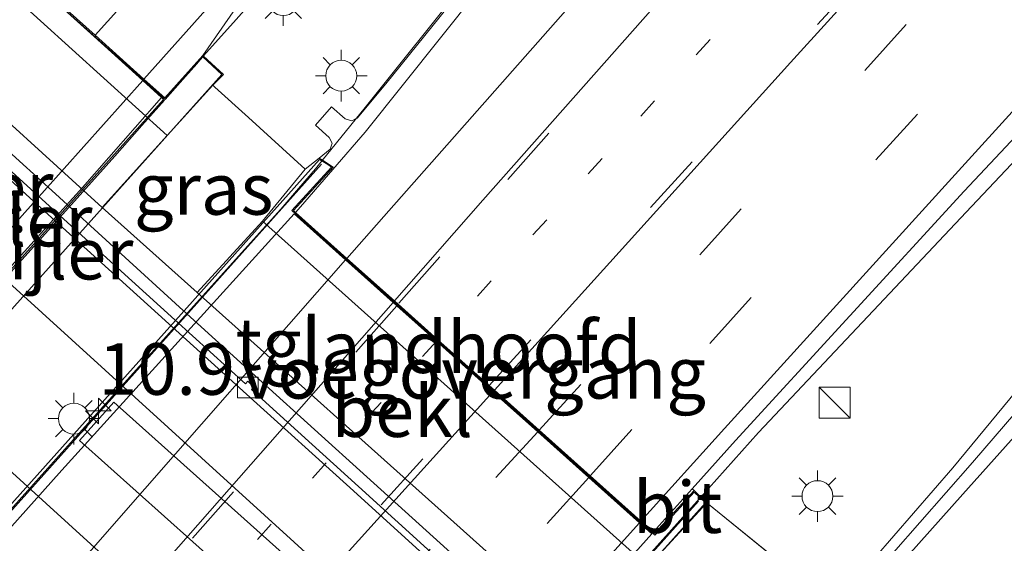
# Model space of a CAD drawing. Units: metres. Extents: x 106986 to 110008, y 474998 to 478219.
# Drawn here: x 109878 to 109925, y 477981 to 478006 of the extents above; entities that cross this region are included whole.
import ezdxf
from ezdxf.enums import TextEntityAlignment as Align

# ---------------------------------------------------------------- set-up
doc = ezdxf.new("R2010")
doc.units = ezdxf.units.M
doc.linetypes.add('VW-1-3_STREEP', pattern=[4, 1, -3])
doc.linetypes.add('VW-3-9_STREEP', pattern=[12, 3, -9])
doc.layers.get('0').update_dxf_attribs({"lineweight": 25})
for name, color, linetype, lineweight in [('B-ME-AM-KILOMETR-S-B2', 7, 'Continuous', 18), ('B-ME-BV-GELEIDECONSTRUCTIE-GELEIDERAIL-L-B1', 213, 'BV-GELEIDERAIL', 18), ('B-ME-BV-GELEIDECONSTRUCTIE-GELEIDERAIL-L-B2', 213, 'BV-GELEIDERAIL', 18), ('B-ME-GW-KRUINLIJN-L-B1', 93, 'Continuous', 18), ('B-ME-GW-TEENLIJN-L-B1', 93, 'Continuous', 18), ('B-ME-IE-GRASLAND-GV-B6', 93, 'Continuous', 18), ('B-ME-IE-INRICHTINGSELEMENT-S-B1', 253, 'Continuous', 18), ('B-ME-IE-MEUBILAIR_WEGMEUBILAIR-LICHTMAST-S-B1', 8, 'Continuous', 18), ('B-ME-IE-MEUBILAIR_WEGMEUBILAIR-LICHTMAST-S-B2', 8, 'Continuous', 18), ('B-ME-KW-LANDHOOFD-GV-B6', 173, 'Continuous', 18), ('B-ME-KW-LEUNING-L-B2', 8, 'Continuous', 18), ('B-ME-KW-PIJLER-GV-B6', 173, 'Continuous', 18), ('B-ME-KW-PIJLER-S-B1', 173, 'Continuous', 18), ('B-ME-KW-VIADUCT-GV-B7', 173, 'Continuous', 18), ('B-ME-KW-VOEGOVERGANG-L-B2', 8, 'Continuous', 18), ('B-ME-OB-BEKLEDING-GV-B6', 253, 'Continuous', 18), ('B-ME-VH-VERH_SOORT-BETON-OVERIG-GV-B6', 8, 'IE-TERREINAFSCHEIDING-NATUURLIJK-HOUTWAL', 18), ('B-ME-VH-VERH_SOORT-BETON-OVERIG-GV-B7', 8, 'IE-TERREINAFSCHEIDING-NATUURLIJK-HOUTWAL', 18), ('B-ME-VH-VERH_SOORT-BITUMEN-GV-B6', 8, 'IE-TERREINAFSCHEIDING-NATUURLIJK-HOUTWAL', 18), ('B-ME-VH-VERH_SOORT-BITUMEN-GV-B7', 8, 'Continuous', 18), ('B-ME-VH-VERH_SOORT-KLINKERS-GV-B6', 8, 'IE-TERREINAFSCHEIDING-NATUURLIJK-HOUTWAL', 18), ('B-ME-VH-VERH_SOORT-TEGELS-GV-B6', 8, 'Continuous', 18), ('B-ME-VV-KOLK-S-B1', 8, 'Continuous', 18), ('B-ME-VW-MARKERING-13STREEP-045-L-B1', 255, 'VW-1-3_STREEP', 18), ('B-ME-VW-MARKERING-13STREEP-045-L-B2', 255, 'VW-1-3_STREEP', 18), ('B-ME-VW-MARKERING-39STREEP-015-L-B1', 255, 'VW-3-9_STREEP', 18), ('B-ME-VW-MARKERING-39STREEP-015-L-B2', 255, 'VW-3-9_STREEP', 18), ('B-ME-VW-MARKERING-STREEP-015-L-B1', 7, 'Continuous', 18), ('B-ME-VW-MARKERING-STREEP-015-L-B2', 7, 'Continuous', 18)]:
    doc.layers.add(name, color=color, linetype=linetype, lineweight=lineweight)
doc.styles.add('NLCS-ISO', font='NLCS-ISO.TTF')
doc.linetypes.add('BV-GELEIDERAIL', pattern='A,10,-3,[108,NLCS.SHX,S=1,R=0,X=0,Y=0],-3', length=16)
doc.linetypes.add('IE-TERREINAFSCHEIDING-NATUURLIJK-HOUTWAL', pattern='A,7,-1.5,[67,NLCS.SHX,S=0.75,R=45,X=0,Y=0],-1.5,7,-1.5,[70,NLCS.SHX,S=0.75,R=0,X=0,Y=0],-1.5', length=20)

# ---------------------------------------------------------------- blocks, each defined once
blk = doc.blocks.new('hecto')
for p, q in [((0, 0.625), (-0.625, 0)), ((0, -0.625), (0, 0.625)), ((-0.625, 0), (0.625, 0)), ((0.625, 0), (0, -0.625))]:
    blk.add_line(p, q)
blk = doc.blocks.new('kast')
blk.add_line((-0.75, -0.75), (0.75, 0.75))
blk.add_lwpolyline([(-0.75, 0.75), (0.75, 0.75), (0.75, -0.75), (-0.75, -0.75)], close=True)
blk = doc.blocks.new('lantaarnpaal')
for p, q in [((0, 0.75), (0, 1.25)), ((-0.884, 0.884), (-0.53, 0.53)), ((0.53, 0.53), (0.884, 0.884)), ((-0.75, 0), (-1.25, 0)), ((0.75, 0), (1.25, 0)), ((-0.53, -0.53), (-0.884, -0.884)), ((0, -0.75), (0, -1.25)), ((0.53, -0.53), (0.884, -0.884))]:
    blk.add_line(p, q)
blk.add_circle((0, 0), 0.75)
blk = doc.blocks.new('kolk')
blk.add_lwpolyline([(-0.5, -0.5), (0.5, -0.5), (0.5, 0.5), (-0.5, 0.5)], close=True)

msp = doc.modelspace()

# ---------------------------------------------------------------- linework, layer by layer
at = {"layer": 'B-ME-BV-GELEIDECONSTRUCTIE-GELEIDERAIL-L-B1'}
msp.add_line((109913.526, 477985.97, 3.424), (109910.694, 477982.811, 3.438), dxfattribs=at)
for points in [[(110000, 478135.2217, 0.9446), (109995.386, 478129.863, 1.033), (109982.347, 478114.705, 1.3), (109969.289, 478099.53, 1.553), (109956.23, 478084.367, 1.847), (109943.197, 478069.201, 2.115), (109930.155, 478054.042, 2.364), (109917.034, 478038.956, 2.614), (109903.92, 478023.84, 2.875), (109896.098, 478014.809, 3.03), (109893.466, 478011.784, 3.103), (109890.738, 478008.883, 3.141), (109888.059, 478005.855, 3.192), (109886.5952, 478004.2087, 3.1887)], [(110000, 478080.3691, 2.4559), (109991.518, 478071.038, 2.589), (109978.209, 478056.131, 2.763), (109964.752, 478041.326, 2.953), (109951.351, 478026.486, 3.088), (109938.756, 478012.712, 3.202), (109924.119, 477997.224, 3.345), (109913.526, 477985.97, 3.424)], [(110000, 478072.001, 2.4777), (109969.8231, 478038.2403, 2.9475), (109952.749, 478019.5583, 3.13), (109942.6778, 478008.0604, 3.2047), (109935.464, 477999.407, 3.245), (109922.938, 477984.258, 3.3055), (109919.1269, 477979.8752, 3.3831)], [(109924.388, 478039.169, 2.48), (109908.491, 478019.469, 2.663), (109902.673, 478012.224, 2.743), (109899.435, 478007.982, 2.809), (109894.448, 478001.731, 2.915), (109892.3679, 477999.1566, 2.9453)]]:
    msp.add_polyline3d(points, dxfattribs=at)
at = {"layer": 'B-ME-BV-GELEIDECONSTRUCTIE-GELEIDERAIL-L-B2'}
for points in [[(109886.5952, 478004.2087, 3.1887), (109886.278, 478003.852, 3.188), (109884.7743, 478002.1592, 3.2276)], [(109884.7078, 478002.0845, 3.2294), (109883.621, 478000.861, 3.258), (109882.311, 477999.368, 3.277), (109874.281, 477990.448, 3.365), (109872.949, 477988.964, 3.367), (109859.601, 477974.043, 3.46), (109857.252, 477971.421, 3.479), (109843.888, 477956.52, 3.501), (109838.607, 477950.619, 3.5)], [(109892.3679, 477999.1566, 2.9453), (109892.045, 477998.757, 2.95), (109891.214, 477997.804, 2.968), (109890.36, 477996.799, 2.964)], [(109890.36, 477996.799, 2.964), (109880.579, 477985.946, 3.041), (109857.44, 477960.147, 3.046), (109836.106, 477936.301, 2.977)], [(109910.694, 477982.811, 3.438), (109857.428, 477923.403, 3.705), (109852.344, 477917.653, 3.665)]]:
    msp.add_polyline3d(points, dxfattribs=at)
at = {"layer": 'B-ME-GW-KRUINLIJN-L-B1'}
msp.add_line((109916.972, 477977.732, 2.551), (109911.015, 477982.569, 2.401), dxfattribs=at)
msp.add_polyline3d([(109887.059, 478002.806, 2.09), (109887.163, 478002.712, 2.09), (109888.79, 478001.237, 2.134), (109891.532, 477998.737, 2.142)], dxfattribs=at)
at = {"layer": 'B-ME-GW-TEENLIJN-L-B1'}
msp.add_line((109881.696, 477996.874, -2.951), (109886.3, 477992.76, -2.935), dxfattribs=at)
at = {"layer": 'B-ME-IE-GRASLAND-GV-B6'}
for points in [[(110000, 478071.1891, 1.5254), (109990.642, 478060.78, 1.696), (109973.21, 478041.226, 2.007), (109954.771, 478020.647, 2.239), (109945.337, 478010.058, 2.31), (109943.0484, 478007.4458, 2.3183), (109939.538, 478003.439, 2.331), (109933.306, 477995.892, 2.425), (109928.104, 477989.408, 2.55), (109923.899, 477984.519, 2.572), (109917.51, 477977.26, 2.581), (109917.0913, 477977.6274, 2.5576), (109916.972, 477977.732, 2.551), (109911.015, 477982.569, 2.401), (109910.7274, 477982.8482, 2.4624), (109910.401, 477983.165, 2.532), (109910.306, 477983.25, 2.775), (109912.401, 477985.588, 2.758), (109923.5, 477997.675, 2.639), (109938.113, 478013.223, 2.486), (109951.119, 478027.311, 2.383), (109964.608, 478042.19, 2.253), (109977.568, 478056.542, 2.097), (109991.407, 478071.897, 1.918)], [(109899.225, 478007.57, 2.131), (109895.446, 478002.867, 2.247), (109894.056, 478001.212, 2.243), (109894.0107, 478001.1898, 2.2449), (109893.793, 478001.083, 2.254), (109893.483, 478001.186, 2.268), (109892.81, 478001.76, 2.251), (109892.035, 478000.869, 2.278), (109892.703, 478000.274, 2.284), (109892.839, 477999.995, 2.288), (109892.746, 477999.713, 2.279), (109892.219, 477999.27, 1.897), (109891.532, 477998.737, 2.142), (109888.79, 478001.237, 2.134), (109887.163, 478002.712, 2.09), (109887.059, 478002.806, 2.09), (109887.571, 478003.332, 2.471), (109886.6054, 478004.2202, 2.5213), (109886.572, 478004.251, 2.523), (109889.227, 478008.084, 2.436)], [(109891.532, 477998.737, 2.142), (109889.472, 477996.227, 0.425), (109886.3, 477992.76, -2.935), (109881.696, 477996.874, -2.951), (109884.846, 478000.374, 0.348), (109887.059, 478002.806, 2.09), (109887.163, 478002.712, 2.09), (109888.79, 478001.237, 2.134), (109891.532, 477998.737, 2.142)], [(109867.257, 478002.032, -3.333), (109867.987, 478001.584, -3.333), (109935.569, 477940.128, -3.393), (109942.96, 477933.392, -3.372), (109947.427, 477929.321, -3.412), (109950.927, 477926.247, -3.345), (109948.805, 477923.793, -3.332), (109947.362, 477922.146, -3.333), (109946.376, 477921.193, -3.334), (109945.4018, 477922.083, -3.334), (109945.2009, 477922.2665, -3.3346), (109938.928, 477927.997, -3.338), (109931.521, 477934.716, -3.376), (109863.252, 477996.837, -3.373), (109862.874, 477997.194, -3.373), (109867.257, 478002.032, -3.333)], [(109898.461, 477969.626, -3.331), (109900.139, 477971.449, -3.305), (109882.254, 477987.448, -3.332), (109880.599, 477985.59, -3.331), (109898.461, 477969.626, -3.331)], [(109911.015, 477982.569, 2.401), (109916.972, 477977.732, 2.551), (109913.861, 477974.267, -0.218), (109910.7807, 477970.8361, -2.949), (109905.0046, 477976.0211, -2.949), (109908.175, 477979.475, 0.439), (109911.015, 477982.569, 2.401)]]:
    msp.add_polyline3d(points, dxfattribs=at)
at = {"layer": 'B-ME-KW-LANDHOOFD-GV-B6'}
for points in [[(109873.061, 478016.441, 1.97), (109873.3407, 478016.1532, 1.9961), (109873.3974, 478016.1034, 2.001), (109872.003, 478014.5835, 2.003), (109871.5323, 478014.0553, 2.0094), (109871.8424, 478013.7767, 2.0253), (109873.6734, 478012.1362, 2.0765), (109876.1397, 478009.9231, 2.1761), (109878.7802, 478007.5442, 2.2778), (109881.3599, 478005.2267, 2.3685), (109883.7207, 478003.106, 2.4349), (109884.737, 478002.193, 2.513), (109886.572, 478004.251, 2.523), (109886.6054, 478004.2202, 2.5213), (109887.571, 478003.332, 2.471), (109887.059, 478002.806, 2.09), (109884.846, 478000.374, 0.348), (109874.08, 478010.108, 0.334), (109869.692, 478014.0754, 0.334), (109872.4127, 478017.0846, 2.001), (109872.892, 478016.607, 2.024), (109873.061, 478016.441, 1.97)], [(109892.219, 477999.27, 1.897), (109892.3774, 477999.1684, 1.9299), (109892.889, 477998.84, 2.036), (109890.969, 477996.735, 2.106), (109891.071, 477996.644, 2.296), (109893.564, 477994.415, 2.341), (109895.8652, 477992.3579, 2.4143), (109896.044, 477992.198, 2.44), (109897.973, 477990.474, 2.472), (109900.458, 477988.253, 2.551), (109900.7116, 477988.0263, 2.5895), (109902.882, 477986.086, 2.62), (109905.355, 477983.875, 2.713), (109907.817, 477981.675, 2.769), (109908.416, 477981.14, 2.79), (109908.485, 477981.078, 2.64), (109910.401, 477983.165, 2.532), (109910.7274, 477982.8482, 2.4624), (109911.015, 477982.569, 2.401), (109908.175, 477979.475, 0.439), (109889.472, 477996.227, 0.425), (109891.532, 477998.737, 2.142), (109892.219, 477999.27, 1.897)]]:
    msp.add_polyline3d(points, dxfattribs=at)
at = {"layer": 'B-ME-KW-LEUNING-L-B2'}
for points in [[(109892.336, 477998.978, 1.952), (109863.316, 477966.596, 2.019), (109834.183, 477934.069, 2.089)], [(109910.606, 477982.645, 2.483), (109882.729, 477951.553, 2.488), (109852.409, 477917.749, 2.516)]]:
    msp.add_polyline3d(points, dxfattribs=at)
at = {"layer": 'B-ME-KW-PIJLER-GV-B6'}
msp.add_polyline3d([(109900.139, 477971.449, -3.305), (109898.461, 477969.626, -3.331), (109880.599, 477985.59, -3.331), (109882.254, 477987.448, -3.332), (109900.139, 477971.449, -3.305)], dxfattribs=at)
at = {"layer": 'B-ME-KW-VIADUCT-GV-B7'}
for points in [[(109878.7385, 478007.4976, 2.2785), (109881.3077, 478005.1686, 2.3691), (109883.6873, 478003.0688, 2.4349), (109884.7409, 478002.1223, 2.513), (109886.5755, 478004.1798, 2.523), (109887.4993, 478003.33, 2.471), (109829.3366, 477938.396, 2.784)], [(109833.884, 477934.029, 2.046), (109892.229, 477999.206, 1.897), (109892.634, 477998.973, 2.02), (109892.815, 477998.834, 2.036), (109890.898, 477996.731, 2.106), (109892.564, 477995.243, 2.156), (109895.045, 477993.026, 2.127), (109897.631, 477990.714, 2.172), (109900.366, 477988.269, 2.334), (109902.796, 477986.096, 2.528), (109905.239, 477983.913, 2.542), (109907.683, 477981.728, 2.617)], [(109907.683, 477981.728, 2.617), (109908.488, 477981.008, 2.64), (109910.403, 477983.093, 2.532), (109910.946, 477982.567, 2.401), (109852.519, 477917.497, 2.452), (109851.986, 477917.971, 2.635), (109853.851, 477920.023, 2.643), (109853.247, 477920.564, 2.626), (109850.72, 477922.839, 2.617), (109848.3, 477925.018, 2.482), (109845.874, 477927.202, 2.412), (109843.14, 477929.663, 2.407), (109840.537, 477932.006, 2.371)]]:
    msp.add_polyline3d(points, dxfattribs=at)
at = {"layer": 'B-ME-KW-VOEGOVERGANG-L-B2'}
for p, q in [((109871.4618, 478014.0513, 2.0094), (109884.7409, 478002.1223, 2.513)), ((109890.898, 477996.731, 2.106), (109908.488, 477981.008, 2.64))]:
    msp.add_line(p, q, dxfattribs=at)
at = {"layer": 'B-ME-OB-BEKLEDING-GV-B6'}
for points in [[(109869.692, 478014.0754, 0.334), (109874.08, 478010.108, 0.334), (109884.846, 478000.374, 0.348), (109881.696, 477996.874, -2.951), (109874.219, 478003.668, -2.938), (109872.558, 478005.234, -2.94), (109870.1659, 478007.9065, -3.424), (109870.4072, 478008.0863, -2.0862), (109870.8525, 478008.4179, -2.5923), (109870.3083, 478009.2831, -2.3559), (109869.9222, 478009.9215, -2.3116), (109869.562, 478010.5747, -2.243), (109869.2281, 478011.2419, -2.1505), (109868.9716, 478011.8049, -2.044), (109868.7339, 478012.3761, -1.8611), (109868.5635, 478012.8273, -1.7176), (109869.692, 478014.0754, 0.334)], [(109889.472, 477996.227, 0.425), (109908.175, 477979.475, 0.439), (109905.0046, 477976.0211, -2.949), (109899.057, 477981.36, -2.951), (109886.3, 477992.76, -2.935), (109889.472, 477996.227, 0.425)]]:
    msp.add_polyline3d(points, dxfattribs=at)
at = {"layer": 'B-ME-VH-VERH_SOORT-BETON-OVERIG-GV-B6'}
for points in [[(109905.414, 478014.263, 1.982), (109894.443, 478000.536, 2.218), (109891.318, 477996.917, 2.295), (109891.071, 477996.644, 2.296), (109890.969, 477996.735, 2.106), (109892.889, 477998.84, 2.036), (109892.3774, 477999.1684, 1.9299), (109892.219, 477999.27, 1.897), (109892.746, 477999.713, 2.279), (109892.839, 477999.995, 2.288), (109892.703, 478000.274, 2.284), (109892.035, 478000.869, 2.278), (109892.81, 478001.76, 2.251), (109893.483, 478001.186, 2.268), (109893.793, 478001.083, 2.254), (109894.0107, 478001.1898, 2.2449), (109894.056, 478001.212, 2.243), (109895.446, 478002.867, 2.247), (109899.225, 478007.57, 2.131)], [(109925.973, 477954.001, -3.446), (109916.633, 477962.475, -3.447), (109909.745, 477968.727, -3.446), (109903.852, 477974.092, -3.457), (109899.232, 477978.295, -3.457), (109893.888, 477983.144, -3.461), (109888.685, 477987.842, -3.463), (109884.923, 477991.239, -3.457), (109878.562, 477997.012, -3.455), (109873.639, 478001.484, -3.46), (109872.227, 478002.799, -3.466), (109870.457, 478004.706, -3.491), (109869.684, 478005.696, -3.502), (109868.977, 478006.699, -3.509)], [(109873.807, 478001.789, -3.353), (109878.778, 477997.272, -3.349), (109885.213, 477991.444, -3.353), (109888.639, 477988.332, -3.345), (109888.751, 477988.461, -3.297), (109889.047, 477988.181, -3.305), (109888.941, 477988.068, -3.353), (109894.118, 477983.364, -3.349), (109899.41, 477978.567, -3.352), (109903.772, 477974.606, -3.354), (109903.881, 477974.732, -3.32), (109904.168, 477974.47, -3.306), (109904.079, 477974.335, -3.353), (109909.955, 477968.991, -3.348), (109916.893, 477962.706, -3.342), (109918.907, 477960.869, -3.355), (109919.025, 477960.993, -3.298), (109919.332, 477960.709, -3.31), (109919.221, 477960.6, -3.343), (109926.157, 477954.295, -3.349)]]:
    msp.add_polyline3d(points, dxfattribs=at)
at = {"layer": 'B-ME-VH-VERH_SOORT-BETON-OVERIG-GV-B7'}
msp.add_polyline3d([(109884.6698, 478002.1189, 2.513), (109854.881, 477968.935, 2.774), (109830.2299, 477941.3583, 2.808), (109830.1866, 477941.3974, 2.6784), (109832.37, 477943.843, 2.698), (109837.795, 477949.903, 2.677), (109844.339, 477957.267, 2.716), (109850.301, 477963.979, 2.68), (109856.437, 477970.904, 2.649), (109862.758, 477977.894, 2.619), (109868.977, 477984.717, 2.576), (109874.629, 477991.127, 2.544), (109880.736, 477997.856, 2.468), (109884.5677, 478002.2115, 2.3988), (109884.6698, 478002.1189, 2.513)], dxfattribs=at)
at = {"layer": 'B-ME-VH-VERH_SOORT-BITUMEN-GV-B6'}
for points in [[(109938.113, 478013.223, 2.486), (109923.5, 477997.675, 2.639), (109912.401, 477985.588, 2.758), (109910.306, 477983.25, 2.775), (109908.416, 477981.14, 2.79), (109907.817, 477981.675, 2.769), (109905.355, 477983.875, 2.713), (109902.882, 477986.086, 2.62), (109900.7116, 477988.0263, 2.5895), (109900.458, 477988.253, 2.551), (109897.973, 477990.474, 2.472), (109896.044, 477992.198, 2.44), (109895.8652, 477992.3579, 2.4143), (109893.564, 477994.415, 2.341), (109891.071, 477996.644, 2.296), (109891.318, 477996.917, 2.295), (109894.443, 478000.536, 2.218), (109905.414, 478014.263, 1.982), (109919.216, 478031.435, 1.812), (109930.64, 478045.531, 1.684)], [(109889.227, 478008.084, 2.436), (109886.572, 478004.251, 2.523), (109884.737, 478002.193, 2.513), (109883.7207, 478003.106, 2.4349), (109881.3599, 478005.2267, 2.3685), (109878.7802, 478007.5442, 2.2778)], [(109935.569, 477940.128, -3.393), (109867.987, 478001.584, -3.333), (109867.257, 478002.032, -3.333), (109866.468, 478002.517, -3.321), (109865.463, 478003.077, -3.326), (109864.275, 478003.74, -3.331), (109862.881, 478004.441, -3.321), (109861.268, 478005.219, -3.342), (109859.418, 478006.007, -3.398), (109857.524, 478006.694, -3.42), (109857.08, 478006.791, -3.401), (109856.749, 478006.668, -3.439), (109856.422, 478006.423, -3.447), (109856.205, 478006.112, -3.439), (109856.169, 478005.729, -3.437), (109856.241, 478005.317, -3.437), (109857.244, 478003.543, -3.41), (109858.366, 478001.871, -3.385), (109859.605, 478000.279, -3.365), (109862.874, 477997.194, -3.373), (109863.252, 477996.837, -3.373), (109931.521, 477934.716, -3.376)], [(109868.977, 478006.699, -3.509), (109869.684, 478005.696, -3.502), (109870.457, 478004.706, -3.491), (109872.227, 478002.799, -3.466), (109873.639, 478001.484, -3.46), (109878.562, 477997.012, -3.455), (109884.923, 477991.239, -3.457), (109888.685, 477987.842, -3.463), (109893.888, 477983.144, -3.461), (109899.232, 477978.295, -3.457), (109903.852, 477974.092, -3.457), (109909.745, 477968.727, -3.446), (109916.633, 477962.475, -3.447), (109925.973, 477954.001, -3.446)], [(109932.141, 477959.937, 2.089), (109915.385, 477974.94, 2.685), (109917.51, 477977.26, 2.581), (109923.899, 477984.519, 2.572), (109928.104, 477989.408, 2.55)], [(109910.401, 477983.165, 2.532), (109908.485, 477981.078, 2.64), (109908.416, 477981.14, 2.79), (109910.306, 477983.25, 2.775), (109910.401, 477983.165, 2.532)]]:
    msp.add_polyline3d(points, dxfattribs=at)
at = {"layer": 'B-ME-VH-VERH_SOORT-BITUMEN-GV-B7'}
for points in [[(109878.7385, 478007.4976, 2.2785), (109881.3077, 478005.1686, 2.3691), (109883.6583, 478003.0361, 2.4357), (109884.5677, 478002.2115, 2.3988)], [(109884.5677, 478002.2115, 2.3988), (109880.736, 477997.856, 2.468), (109874.629, 477991.127, 2.544), (109868.977, 477984.717, 2.576), (109862.758, 477977.894, 2.619), (109856.437, 477970.904, 2.649), (109850.301, 477963.979, 2.68), (109844.339, 477957.267, 2.716), (109837.795, 477949.903, 2.677)], [(109841.184, 477940.958, 2.316), (109852.875, 477954.135, 2.352), (109860.735, 477962.911, 2.382), (109879.737, 477984.155, 2.37), (109891.003, 477996.57, 2.297), (109893.497, 477994.34, 2.341), (109895.7992, 477992.2828, 2.4143), (109895.978, 477992.123, 2.44), (109897.905, 477990.4, 2.472), (109900.39, 477988.179, 2.551), (109900.6442, 477987.9518, 2.5895), (109902.814, 477986.012, 2.621), (109905.288, 477983.801, 2.713), (109907.75, 477981.601, 2.77), (109908.349, 477981.065, 2.79)], [(109908.349, 477981.065, 2.79), (109901.32, 477973.218, 2.847), (109890.718, 477961.398, 2.871), (109883.7, 477953.621, 2.891), (109870.37, 477938.719, 2.879), (109857.03, 477923.829, 2.823), (109853.754, 477920.176, 2.79), (109853.2, 477920.675, 2.773), (109850.705, 477922.921, 2.704), (109848.245, 477925.135, 2.64), (109846.066, 477927.096, 2.6044), (109845.816, 477927.321, 2.57), (109843.335, 477929.555, 2.474), (109842.238, 477930.542, 2.446), (109842.0453, 477930.7155, 2.4256), (109839.765, 477932.768, 2.347)]]:
    msp.add_polyline3d(points, dxfattribs=at)
at = {"layer": 'B-ME-VH-VERH_SOORT-KLINKERS-GV-B6'}
for points in [[(109870.143, 478006.021, -3.35), (109871.007, 478005.214, -3.326), (109872.78, 478003.593, -3.259), (109874.681, 478001.844, -3.206), (109879.244, 477997.709, -3.197), (109885.625, 477991.891, -3.204), (109889.454, 477988.415, -3.202), (109894.525, 477983.821, -3.21), (109899.94, 477978.927, -3.205), (109904.51, 477974.81, -3.195), (109910.343, 477969.571, -3.19), (109917.481, 477963.175, -3.193), (109926.695, 477954.904, -3.2)], [(109926.157, 477954.295, -3.349), (109919.221, 477960.6, -3.343), (109919.332, 477960.709, -3.31), (109919.025, 477960.993, -3.298), (109918.907, 477960.869, -3.355), (109916.893, 477962.706, -3.342), (109909.955, 477968.991, -3.348), (109904.079, 477974.335, -3.353), (109904.168, 477974.47, -3.306), (109903.881, 477974.732, -3.32), (109903.772, 477974.606, -3.354), (109899.41, 477978.567, -3.352), (109894.118, 477983.364, -3.349), (109888.941, 477988.068, -3.353), (109889.047, 477988.181, -3.305), (109888.751, 477988.461, -3.297), (109888.639, 477988.332, -3.345), (109885.213, 477991.444, -3.353), (109878.778, 477997.272, -3.349), (109873.807, 478001.789, -3.353)]]:
    msp.add_polyline3d(points, dxfattribs=at)
at = {"layer": 'B-ME-VH-VERH_SOORT-TEGELS-GV-B6'}
for points in [[(109926.695, 477954.904, -3.2), (109917.481, 477963.175, -3.193), (109910.343, 477969.571, -3.19), (109904.51, 477974.81, -3.195), (109899.94, 477978.927, -3.205), (109894.525, 477983.821, -3.21), (109889.454, 477988.415, -3.202), (109885.625, 477991.891, -3.204), (109879.244, 477997.709, -3.197), (109874.681, 478001.844, -3.206), (109872.78, 478003.593, -3.259), (109871.007, 478005.214, -3.326), (109870.143, 478006.021, -3.35), (109869.497, 478006.607, -3.39), (109869.459, 478006.583, -3.405), (109869.248, 478006.876, -3.411), (109869.029, 478007.2452, -3.5121), (109868.8657, 478007.1502, -3.5247), (109867.5394, 478009.5165, -3.5698), (109866.2461, 478012.7867, -3.6583), (109865.6362, 478015.0643, -3.6858), (109865.265, 478016.9365, -3.7174), (109865.1885, 478017.6875, -3.7274), (109865.3495, 478017.7111, -3.6423)], [(109870.1659, 478007.9065, -3.424), (109872.558, 478005.234, -2.94), (109874.219, 478003.668, -2.938), (109881.696, 477996.874, -2.951), (109886.3, 477992.76, -2.935), (109899.057, 477981.36, -2.951), (109905.0046, 477976.0211, -2.949), (109910.7807, 477970.8361, -2.949), (109912.522, 477969.273, -2.948), (109921.876, 477960.858, -2.937), (109928.47, 477954.955, -3)]]:
    msp.add_polyline3d(points, dxfattribs=at)
at = {"layer": 'B-ME-VW-MARKERING-13STREEP-045-L-B1'}
msp.add_polyline3d([(109953.293, 478051.218, 1.924), (109949.693, 478047.423, 1.956), (109940.232, 478036.964, 2.042), (109929.169, 478024.838, 2.144), (109919.239, 478013.9, 2.246), (109905.937, 477999.252, 2.387), (109897.973, 477990.474, 2.472)], dxfattribs=at)
at = {"layer": 'B-ME-VW-MARKERING-13STREEP-045-L-B2'}
msp.add_polyline3d([(109897.905, 477990.4, 2.472), (109892.56, 477984.509, 2.529), (109880.403, 477970.986, 2.563), (109863.764, 477952.475, 2.572), (109851.525, 477938.764, 2.523), (109843.335, 477929.555, 2.474)], dxfattribs=at)
at = {"layer": 'B-ME-VW-MARKERING-39STREEP-015-L-B1'}
for points in [[(110000, 478142.2094, 0.0423), (109991.676, 478132.507, 0.214), (109975.977, 478114.384, 0.503), (109960.565, 478096.454, 0.819), (109945.073, 478078.477, 1.15), (109929.484, 478060.45, 1.469), (109913.969, 478042.408, 1.788), (109898.427, 478024.45, 2.109), (109890.476, 478015.442, 2.233), (109882.555, 478006.557, 2.355), (109881.3599, 478005.2267, 2.3685)], [(110000, 478112.3219, 1.0384), (109989.919, 478100.156, 1.253), (109977.137, 478084.802, 1.464), (109964.144, 478069.538, 1.659), (109951.12, 478054.375, 1.823), (109937.841, 478039.408, 1.946), (109924.557, 478024.438, 2.08), (109911.291, 478009.473, 2.228), (109898.063, 477994.498, 2.424), (109896.044, 477992.198, 2.44)], [(109900.458, 477988.253, 2.551), (109908.287, 477996.885, 2.467), (109921.625, 478011.488, 2.33), (109931.89, 478022.793, 2.23), (109942.782, 478034.773, 2.123), (109954.738, 478047.79, 2.011), (109965.874, 478060.009, 1.889), (109976.461, 478071.682, 1.762), (109986.773, 478083.043, 1.614), (109998.481, 478095.979, 1.437), (110000, 478097.6671, 1.408)], [(109902.882, 477986.086, 2.62), (109910.673, 477994.581, 2.544), (109923.843, 478009.274, 2.407), (109934.389, 478020.778, 2.311), (109945.039, 478032.341, 2.205), (109957.332, 478045.821, 2.08), (109968.287, 478057.825, 1.97), (109989.269, 478080.924, 1.686), (110000, 478092.844, 1.5246)], [(110000, 478087.973, 1.6425), (109990.982, 478077.953, 1.777), (109978.389, 478064.064, 1.945), (109963.783, 478048.021, 2.125), (109951.755, 478034.935, 2.231), (109936.487, 478018.187, 2.382), (109921.226, 478001.409, 2.527), (109907.384, 477986.123, 2.706), (109905.355, 477983.875, 2.713)]]:
    msp.add_polyline3d(points, dxfattribs=at)
at = {"layer": 'B-ME-VW-MARKERING-39STREEP-015-L-B2'}
for points in [[(109826.8514, 477944.4092, 2.6205), (109835.066, 477953.548, 2.655), (109850.752, 477971.064, 2.613), (109866.589, 477988.785, 2.535), (109881.3077, 478005.1686, 2.3691)], [(109895.978, 477992.123, 2.44), (109884.855, 477979.456, 2.526), (109871.703, 477964.417, 2.553), (109858.535, 477949.326, 2.533), (109845.415, 477934.224, 2.482), (109842.238, 477930.542, 2.446)], [(109845.816, 477927.321, 2.57), (109853.782, 477936.318, 2.603), (109866.318, 477950.302, 2.645), (109882.701, 477968.552, 2.643), (109895.219, 477982.479, 2.606), (109900.39, 477988.179, 2.551)], [(109902.814, 477986.012, 2.621), (109897.594, 477980.32, 2.672), (109885.103, 477966.343, 2.713), (109868.93, 477948.374, 2.721), (109856.15, 477934.078, 2.68), (109848.245, 477925.135, 2.64)], [(109905.288, 477983.801, 2.713), (109892.623, 477969.771, 2.757), (109877.489, 477952.955, 2.792), (109862.368, 477936.031, 2.758), (109850.705, 477922.921, 2.704)]]:
    msp.add_polyline3d(points, dxfattribs=at)
at = {"layer": 'B-ME-VW-MARKERING-STREEP-015-L-B1'}
for points in [[(109883.7207, 478003.106, 2.4349), (109890.273, 478010.447, 2.352), (109900.601, 478022.266, 2.165), (109912.261, 478035.503, 1.943), (109924.4, 478049.686, 1.701), (109936.5, 478063.667, 1.44), (109948.139, 478077.126, 1.218), (109960.298, 478091.237, 0.986), (109972.442, 478105.295, 0.759), (109984.625, 478119.51, 0.487), (109996.296, 478132.997, 0.254), (110000, 478137.2997, 0.1731)], [(110000, 478117.5888, 0.899), (109987.429, 478102.417, 1.148), (109974.614, 478087.125, 1.364), (109961.639, 478071.8, 1.562), (109948.59, 478056.633, 1.732), (109935.371, 478041.637, 1.847), (109922.087, 478026.667, 1.981), (109908.821, 478011.702, 2.129), (109895.593, 477996.727, 2.325), (109893.564, 477994.415, 2.341)], [(109895.8652, 477992.3579, 2.4143), (109900.153, 477997.238, 2.374), (109917.174, 478016.464, 2.172), (109934.194, 478035.69, 1.99), (109947.771, 478051.117, 1.863), (109961.223, 478066.652, 1.712), (109974.55, 478082.297, 1.516), (109987.757, 478098.027, 1.308), (110000, 478112.7516, 1.0519)], [(110000, 478097.2532, 1.4451), (109984.372, 478079.995, 1.679), (109966.965, 478060.784, 1.903), (109949.642, 478041.819, 2.085), (109932.359, 478022.903, 2.255), (109915.079, 478003.903, 2.423), (109900.7116, 477988.0263, 2.5895)], [(110000, 478082.9575, 1.7639), (109990.699, 478072.642, 1.897), (109976.823, 478057.376, 2.073), (109963.774, 478043.048, 2.22), (109950.25, 478028.288, 2.355), (109937.343, 478014.201, 2.474), (109922.898, 477998.297, 2.619), (109911.877, 477986.176, 2.745), (109907.817, 477981.675, 2.769)], [(110000, 478068.518, 1.7755), (109992.1128, 478059.7015, 1.9057), (109963.7214, 478027.9839, 2.3393), (109952.8395, 478015.8354, 2.4639), (109923.437, 477982.981, 2.7048), (109915.8255, 477974.4799, 2.7441)]]:
    msp.add_polyline3d(points, dxfattribs=at)
at = {"layer": 'B-ME-VW-MARKERING-STREEP-015-L-B2'}
for points in [[(109829.2295, 477942.2617, 2.7121), (109832.808, 477946.303, 2.735), (109843.4, 477957.964, 2.724), (109855.04, 477971.109, 2.678), (109866.891, 477984.179, 2.625), (109877.945, 477996.635, 2.508), (109883.6583, 478003.0361, 2.4357)], [(109893.497, 477994.34, 2.341), (109882.385, 477981.685, 2.427), (109869.233, 477966.646, 2.454), (109856.065, 477951.555, 2.434), (109842.945, 477936.453, 2.383), (109839.765, 477932.768, 2.347)], [(109842.0453, 477930.7155, 2.4256), (109849.589, 477939.468, 2.501), (109866.465, 477958.842, 2.557), (109883.401, 477978.172, 2.529), (109895.7992, 477992.2828, 2.4143)], [(109900.6442, 477987.9518, 2.5895), (109897.745, 477984.748, 2.623), (109880.552, 477965.72, 2.656), (109863.422, 477946.578, 2.682), (109846.35, 477927.416, 2.608), (109846.066, 477927.096, 2.6044)], [(109907.75, 477981.601, 2.77), (109896.492, 477969.121, 2.837), (109883.074, 477954.163, 2.872), (109869.768, 477939.268, 2.862), (109856.449, 477924.368, 2.796), (109853.2, 477920.675, 2.773)]]:
    msp.add_polyline3d(points, dxfattribs=at)

# ---------------------------------------------------------------- block references
at = {"layer": 'B-ME-AM-KILOMETR-S-B2', "rotation": 90}
msp.add_blockref('hecto', (109881.508, 477987.023, 2.5), dxfattribs=at)
at = {"layer": 'B-ME-IE-INRICHTINGSELEMENT-S-B1', "rotation": 90}
msp.add_blockref('kast', (109917.219, 477987.418, 3.118), dxfattribs=at)
at = {"layer": 'B-ME-IE-MEUBILAIR_WEGMEUBILAIR-LICHTMAST-S-B1', "rotation": 90}
for p in [(109890.477, 478006.933, 2.3957), (109893.286, 478003.268, 2.232), (109916.381, 477982.892, 2.607)]:
    msp.add_blockref('lantaarnpaal', p, dxfattribs=at)
at = {"layer": 'B-ME-IE-MEUBILAIR_WEGMEUBILAIR-LICHTMAST-S-B2', "rotation": 90}
msp.add_blockref('lantaarnpaal', (109880.321, 477986.65, 2.486), dxfattribs=at)
at = {"layer": 'B-ME-VV-KOLK-S-B1', "rotation": 90}
msp.add_blockref('kolk', (109888.758, 477988.159, -4.288), dxfattribs=at)

# ---------------------------------------------------------------- texts
at = {"layer": 'B-ME-AM-KILOMETR-S-B2', "ltscale": 0.2, "style": 'NLCS-ISO'}
msp.add_text('10.9', height=2.5, dxfattribs=at).set_placement((109881.508, 477987.023, 2.5), align=Align.BOTTOM_LEFT)
at = {"layer": 'B-ME-IE-GRASLAND-GV-B6', "ltscale": 0.2, "style": 'NLCS-ISO'}
msp.add_text('gras', height=2.5, dxfattribs=at).set_placement((109886.614, 477997.783), align=Align.MIDDLE_CENTER)
at = {"layer": 'B-ME-KW-LANDHOOFD-GV-B6', "ltscale": 0.2, "style": 'NLCS-ISO'}
msp.add_text('landhoofd', height=2.5, dxfattribs=at).set_placement((109899.5929, 477990.1099), align=Align.MIDDLE_CENTER)
at = {"layer": 'B-ME-KW-PIJLER-S-B1', "ltscale": 0.2, "style": 'NLCS-ISO'}
for p in [(109871.1595, 477995.8227, -3.2743), (109873.0525, 477994.2187, -3.2774), (109875.0375, 477992.6127, -3.2833)]:
    msp.add_text('pijler', height=2.5, dxfattribs=at).set_placement(p, align=Align.BOTTOM_LEFT)
at = {"layer": 'B-ME-KW-VOEGOVERGANG-L-B2', "ltscale": 0.2, "style": 'NLCS-ISO'}
msp.add_text('voegovergang', height=2.5, dxfattribs=at).set_placement((109899.693, 477988.8695), align=Align.MIDDLE_CENTER)
at = {"layer": 'B-ME-OB-BEKLEDING-GV-B6', "ltscale": 0.2, "style": 'NLCS-ISO'}
msp.add_text('bekl', height=2.5, dxfattribs=at).set_placement((109896.2468, 477987.0117), align=Align.MIDDLE_CENTER)
at = {"layer": 'B-ME-VH-VERH_SOORT-BITUMEN-GV-B6', "ltscale": 0.2, "style": 'NLCS-ISO'}
msp.add_text('bit', height=2.5, dxfattribs=at).set_placement((109909.6018, 477982.3596), align=Align.MIDDLE_CENTER)
at = {"layer": 'B-ME-VH-VERH_SOORT-TEGELS-GV-B6', "ltscale": 0.2, "style": 'NLCS-ISO'}
msp.add_text('tgl', height=2.5, dxfattribs=at).set_placement((109890.245, 477990.2677), align=Align.MIDDLE_CENTER)

doc.saveas('drawing.dxf')
